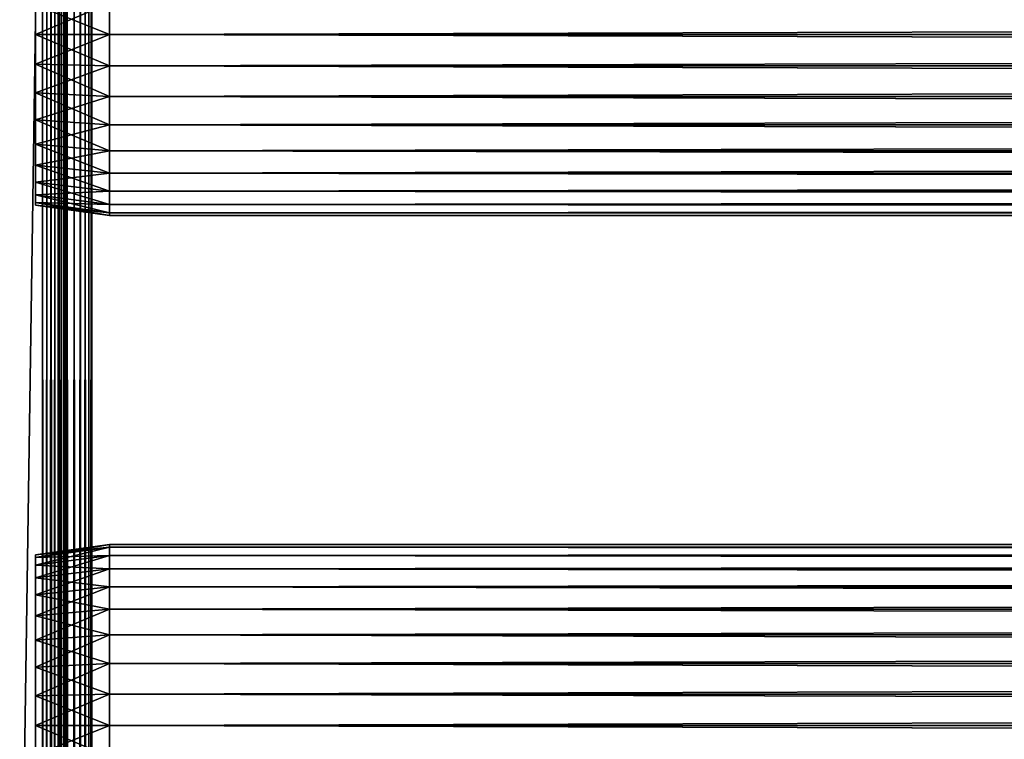
# Model space of a CAD drawing. Extents: x 0 to 764, y 0 to 1505.
# Drawn here: x 36 to 96, y 1416 to 1460 of the extents above; entities that cross this region are included whole.
import ezdxf

# ---------------------------------------------------------------- set-up
doc = ezdxf.new("R2010")
doc.units = 0
doc.header["$MEASUREMENT"] = 0
doc.layers.get('0').update_dxf_attribs({"linetype": 'CONTINUOUS'})

msp = doc.modelspace()

# ---------------------------------------------------------------- linework, layer by layer
for points in [[(37, 1.80006, 80.609467), (14.99999, 1.80006, 80.609467), (37, 1488.800049, 80.609467)], [(37, 1488.800049, 80.609467), (14.99999, 1.80006, 80.609467), (14.99999, 1488.800049, 80.609467)], [(14.99999, 1.80006, 53.60947), (37, 1.80006, 53.60947), (14.99999, 1488.800049, 53.60947)], [(14.99999, 1488.800049, 53.60947), (37, 1.80006, 53.60947), (37, 1488.800049, 53.60947)], [(37, 1.80006, 52.10947), (14.99999, 1.80006, 52.10947), (37, 1488.800049, 52.10947)], [(37, 1488.800049, 52.10947), (14.99999, 1.80006, 52.10947), (14.99999, 1488.800049, 52.10947)], [(14.99999, 1.80006, 82.109467), (37, 1.80006, 82.109467), (14.99999, 1488.800049, 82.109467)], [(14.99999, 1488.800049, 82.109467), (37, 1.80006, 82.109467), (37, 1488.800049, 82.109467)], [(37.260471, 1.80006, 53.632252), (37.260471, 1488.800049, 53.632252), (37, 1.80006, 53.60947)], [(37, 1.80006, 53.60947), (37.260471, 1488.800049, 53.632252), (37, 1488.800049, 53.60947)], [(37.52095, 1.80006, 82.063889), (37.52095, 1488.800049, 82.063889), (37, 1488.800049, 82.109467)], [(37.52095, 1.80006, 82.063889), (37, 1488.800049, 82.109467), (37, 1.80006, 82.109467)], [(37, 1.80006, 52.10947), (37, 1488.800049, 52.10947), (37.52095, 1488.800049, 52.155041)], [(37, 1.80006, 52.10947), (37.52095, 1488.800049, 52.155041), (37.52095, 1.80006, 52.155041)], [(37.51302, 1.80006, 53.699928), (37.51302, 1488.800049, 53.699928), (37.260471, 1.80006, 53.632252)], [(37.260471, 1.80006, 53.632252), (37.51302, 1488.800049, 53.699928), (37.260471, 1488.800049, 53.632252)], [(37.750011, 1.80006, 53.810429), (37.750011, 1488.800049, 53.810429), (37.51302, 1.80006, 53.699928)], [(37.51302, 1.80006, 53.699928), (37.750011, 1488.800049, 53.810429), (37.51302, 1488.800049, 53.699928)], [(38.026058, 1.80006, 81.928543), (38.026058, 1488.800049, 81.928543), (37.52095, 1488.800049, 82.063889)], [(38.026058, 1.80006, 81.928543), (37.52095, 1488.800049, 82.063889), (37.52095, 1.80006, 82.063889)], [(37.52095, 1.80006, 52.155041), (37.52095, 1488.800049, 52.155041), (38.026058, 1488.800049, 52.29039)], [(37.52095, 1.80006, 52.155041), (38.026058, 1488.800049, 52.29039), (38.026058, 1.80006, 52.29039)], [(37.964169, 1.80006, 53.9604), (37.964169, 1488.800049, 53.9604), (37.750011, 1.80006, 53.810429)], [(37.750011, 1.80006, 53.810429), (37.964169, 1488.800049, 53.9604), (37.750011, 1488.800049, 53.810429)], [(38.149059, 1.80006, 54.145279), (38.149059, 1488.800049, 54.145279), (37.964169, 1.80006, 53.9604)], [(37.964169, 1.80006, 53.9604), (38.149059, 1488.800049, 54.145279), (37.964169, 1488.800049, 53.9604)], [(38.499981, 1.80006, 81.707542), (38.499981, 1488.800049, 81.707542), (38.026058, 1488.800049, 81.928543)], [(38.499981, 1.80006, 81.707542), (38.026058, 1488.800049, 81.928543), (38.026058, 1.80006, 81.928543)], [(38.026058, 1.80006, 52.29039), (38.026058, 1488.800049, 52.29039), (38.499981, 1488.800049, 52.511391)], [(38.026058, 1.80006, 52.29039), (38.499981, 1488.800049, 52.511391), (38.499981, 1.80006, 52.511391)], [(38.299019, 1.80006, 54.35947), (38.299019, 1488.800049, 54.35947), (38.149059, 1.80006, 54.145279)], [(38.149059, 1.80006, 54.145279), (38.299019, 1488.800049, 54.35947), (38.149059, 1488.800049, 54.145279)], [(38.409531, 1.80006, 54.596439), (38.409531, 1488.800049, 54.596439), (38.299019, 1.80006, 54.35947)], [(38.299019, 1.80006, 54.35947), (38.409531, 1488.800049, 54.596439), (38.299019, 1488.800049, 54.35947)], [(38.477211, 1.80006, 54.848991), (38.477211, 1488.800049, 54.848991), (38.409531, 1.80006, 54.596439)], [(38.409531, 1.80006, 54.596439), (38.477211, 1488.800049, 54.848991), (38.409531, 1488.800049, 54.596439)], [(38.499981, 724.299988, 55.10947), (38.499981, 787.30011, 55.10947), (38.477211, 1488.800049, 54.848991)], [(38.499981, 787.30011, 55.10947), (38.499981, 850.299988, 55.10947), (38.477211, 1488.800049, 54.848991)], [(38.477211, 1488.800049, 54.848991), (38.499981, 850.299988, 55.10947), (38.499981, 892.30011, 55.10947)], [(38.477211, 1488.800049, 54.848991), (38.499981, 892.30011, 55.10947), (38.499981, 934.30011, 55.10947)], [(38.499981, 934.30011, 55.10947), (38.499981, 976.299988, 55.10947), (38.477211, 1488.800049, 54.848991)], [(38.477211, 1488.800049, 54.848991), (38.499981, 976.299988, 55.10947), (38.499981, 1081.300049, 55.10947)], [(38.477211, 1488.800049, 54.848991), (38.499981, 1081.300049, 55.10947), (38.499981, 1144.300049, 55.10947)], [(38.499981, 1144.300049, 55.10947), (38.499981, 1186.300049, 55.10947), (38.477211, 1488.800049, 54.848991)], [(38.477211, 1488.800049, 54.848991), (38.499981, 1186.300049, 55.10947), (38.499981, 1228.300049, 55.10947)], [(38.477211, 1488.800049, 54.848991), (38.499981, 1228.300049, 55.10947), (38.499981, 1270.300049, 55.10947)], [(38.499981, 1270.300049, 55.10947), (38.499981, 1333.300049, 55.10947), (38.477211, 1488.800049, 54.848991)], [(38.477211, 1488.800049, 54.848991), (38.499981, 1333.300049, 55.10947), (38.499981, 1396.300049, 55.10947)], [(38.477211, 1488.800049, 54.848991), (38.499981, 1396.300049, 55.10947), (38.499981, 1488.800049, 55.10947)], [(38.477211, 1.80006, 54.848991), (38.499981, 724.299988, 55.10947), (38.477211, 1488.800049, 54.848991)], [(38.499981, 1488.800049, 78.53447), (38.499981, 1461.18396, 77.794632), (38.499981, 1459.300049, 77.959473)], [(38.499981, 1488.800049, 78.53447), (38.499981, 1459.300049, 77.959473), (38.499981, 1396.300049, 78.53447)], [(38.499981, 1396.300049, 55.10947), (38.499981, 1459.300049, 56.259472), (38.499981, 1488.800049, 55.10947)], [(38.499981, 1488.800049, 55.10947), (38.499981, 1459.300049, 56.259472), (38.499981, 1461.18396, 56.424301)], [(38.499981, 1396.300049, 78.53447), (38.499981, 1396.300049, 79.109467), (38.499981, 1488.800049, 79.109467)], [(38.499981, 1396.300049, 78.53447), (38.499981, 1488.800049, 79.109467), (38.499981, 1488.800049, 78.53447)], [(38.92836, 1.80006, 81.4076), (38.92836, 1488.800049, 81.4076), (38.499981, 1488.800049, 81.707542)], [(38.92836, 1.80006, 81.4076), (38.499981, 1488.800049, 81.707542), (38.499981, 1.80006, 81.707542)], [(38.499981, 1.80006, 52.511391), (38.499981, 1488.800049, 52.511391), (38.92836, 1488.800049, 52.811329)], [(38.499981, 1.80006, 52.511391), (38.92836, 1488.800049, 52.811329), (38.92836, 1.80006, 52.811329)], [(39.298119, 1.80006, 81.037827), (39.298119, 1488.800049, 81.037827), (38.92836, 1488.800049, 81.4076)], [(39.298119, 1.80006, 81.037827), (38.92836, 1488.800049, 81.4076), (38.92836, 1.80006, 81.4076)], [(38.92836, 1.80006, 52.811329), (38.92836, 1488.800049, 52.811329), (39.298119, 1488.800049, 53.181099)], [(38.92836, 1.80006, 52.811329), (39.298119, 1488.800049, 53.181099), (39.298119, 1.80006, 53.181099)], [(39.59808, 1.80006, 80.609467), (39.59808, 1488.800049, 80.609467), (39.298119, 1488.800049, 81.037827)], [(39.59808, 1.80006, 80.609467), (39.298119, 1488.800049, 81.037827), (39.298119, 1.80006, 81.037827)], [(39.298119, 1.80006, 53.181099), (39.298119, 1488.800049, 53.181099), (39.59808, 1488.800049, 53.60947)], [(39.298119, 1.80006, 53.181099), (39.59808, 1488.800049, 53.60947), (39.59808, 1.80006, 53.60947)], [(39.819061, 1.80006, 80.135529), (39.819061, 1488.800049, 80.135529), (39.59808, 1488.800049, 80.609467)], [(39.819061, 1.80006, 80.135529), (39.59808, 1488.800049, 80.609467), (39.59808, 1.80006, 80.609467)], [(39.59808, 1.80006, 53.60947), (39.59808, 1488.800049, 53.60947), (39.819061, 1488.800049, 54.083408)], [(39.59808, 1.80006, 53.60947), (39.819061, 1488.800049, 54.083408), (39.819061, 1.80006, 54.083408)], [(39.954418, 1.80006, 79.630409), (39.954418, 1488.800049, 79.630409), (39.819061, 1488.800049, 80.135529)], [(39.954418, 1.80006, 79.630409), (39.819061, 1488.800049, 80.135529), (39.819061, 1.80006, 80.135529)], [(39.819061, 1.80006, 54.083408), (39.819061, 1488.800049, 54.083408), (39.954418, 1488.800049, 54.58852)], [(39.819061, 1.80006, 54.083408), (39.954418, 1488.800049, 54.58852), (39.954418, 1.80006, 54.58852)], [(39.999989, 724.299988, 79.109467), (39.999989, 787.30011, 79.109467), (39.954418, 1488.800049, 79.630409)], [(39.999989, 787.30011, 79.109467), (39.999989, 850.299988, 79.109467), (39.954418, 1488.800049, 79.630409)], [(39.954418, 1488.800049, 79.630409), (39.999989, 850.299988, 79.109467), (39.999989, 892.30011, 79.109467)], [(39.954418, 1488.800049, 79.630409), (39.999989, 892.30011, 79.109467), (39.999989, 934.30011, 79.109467)], [(39.999989, 934.30011, 79.109467), (39.999989, 976.299988, 79.109467), (39.954418, 1488.800049, 79.630409)], [(39.954418, 1488.800049, 79.630409), (39.999989, 976.299988, 79.109467), (39.999989, 1081.300049, 79.109467)], [(39.954418, 1488.800049, 79.630409), (39.999989, 1081.300049, 79.109467), (39.999989, 1144.300049, 79.109467)], [(39.999989, 1144.300049, 79.109467), (39.999989, 1186.300049, 79.109467), (39.954418, 1488.800049, 79.630409)], [(39.954418, 1488.800049, 79.630409), (39.999989, 1186.300049, 79.109467), (39.999989, 1228.300049, 79.109467)], [(39.954418, 1488.800049, 79.630409), (39.999989, 1228.300049, 79.109467), (39.999989, 1270.300049, 79.109467)], [(39.999989, 1270.300049, 79.109467), (39.999989, 1333.300049, 79.109467), (39.954418, 1488.800049, 79.630409)], [(39.954418, 1488.800049, 79.630409), (39.999989, 1333.300049, 79.109467), (39.999989, 1396.300049, 79.109467)], [(39.954418, 1488.800049, 79.630409), (39.999989, 1396.300049, 79.109467), (39.999989, 1488.800049, 79.109467)], [(39.999989, 724.299988, 79.109467), (39.954418, 1488.800049, 79.630409), (39.954418, 1.80006, 79.630409)], [(39.999989, 1488.800049, 55.10947), (39.999989, 1396.300049, 55.10947), (39.954418, 1488.800049, 54.58852)], [(39.954418, 1488.800049, 54.58852), (39.999989, 1396.300049, 55.10947), (39.999989, 1333.300049, 55.10947)], [(39.954418, 1488.800049, 54.58852), (39.999989, 1333.300049, 55.10947), (39.999989, 1270.300049, 55.10947)], [(39.999989, 1270.300049, 55.10947), (39.999989, 1228.300049, 55.10947), (39.954418, 1488.800049, 54.58852)], [(39.954418, 1488.800049, 54.58852), (39.999989, 1228.300049, 55.10947), (39.999989, 1186.300049, 55.10947)], [(39.954418, 1488.800049, 54.58852), (39.999989, 1186.300049, 55.10947), (39.999989, 1144.300049, 55.10947)], [(39.999989, 1144.300049, 55.10947), (39.999989, 1081.300049, 55.10947), (39.954418, 1488.800049, 54.58852)], [(39.954418, 1488.800049, 54.58852), (39.999989, 1081.300049, 55.10947), (39.999989, 976.299988, 55.10947)], [(39.954418, 1488.800049, 54.58852), (39.999989, 976.299988, 55.10947), (39.999989, 934.30011, 55.10947)], [(39.999989, 934.30011, 55.10947), (39.999989, 892.30011, 55.10947), (39.954418, 1488.800049, 54.58852)], [(39.954418, 1488.800049, 54.58852), (39.999989, 892.30011, 55.10947), (39.999989, 850.299988, 55.10947)], [(39.954418, 1488.800049, 54.58852), (39.999989, 850.299988, 55.10947), (39.999989, 787.30011, 55.10947)], [(39.999989, 787.30011, 55.10947), (39.999989, 724.299988, 55.10947), (39.954418, 1488.800049, 54.58852)], [(39.954418, 1488.800049, 54.58852), (39.999989, 724.299988, 55.10947), (39.999989, 682.299988, 55.10947)], [(39.954418, 1488.800049, 54.58852), (39.999989, 682.299988, 55.10947), (39.999989, 598.299988, 55.10947)], [(39.954418, 1.80006, 54.58852), (39.954418, 1488.800049, 54.58852), (39.999989, 598.299988, 55.10947)], [(39.999989, 1396.300049, 55.10947), (39.999989, 1488.800049, 55.10947), (39.999989, 1459.300049, 56.259472)], [(39.999989, 1488.800049, 55.10947), (39.999989, 1461.18396, 56.424301), (39.999989, 1459.300049, 56.259472)], [(39.999989, 1396.300049, 78.53447), (39.999989, 1417.300049, 77.959473), (39.999989, 1488.800049, 78.53447)], [(39.999989, 1459.300049, 77.959473), (39.999989, 1461.18396, 77.794632), (39.999989, 1488.800049, 78.53447)], [(39.999989, 1417.300049, 77.959473), (39.999989, 1419.18396, 77.794632), (39.999989, 1488.800049, 78.53447)], [(39.999989, 1488.800049, 78.53447), (39.999989, 1419.18396, 77.794632), (39.999989, 1421.010986, 77.30513)], [(39.999989, 1488.800049, 78.53447), (39.999989, 1421.010986, 77.30513), (39.999989, 1459.300049, 77.959473)], [(39.999989, 1488.800049, 78.53447), (39.999989, 1488.800049, 79.109467), (39.999989, 1396.300049, 78.53447)], [(39.999989, 1396.300049, 78.53447), (39.999989, 1488.800049, 79.109467), (39.999989, 1396.300049, 79.109467)], [(41.067299, 1459.300049, 56.10947), (36.567299, 1461.099976, 56.89941), (41.067299, 1461.209961, 56.276581)], [(41.067299, 1461.209961, 77.942352), (36.567299, 1461.099976, 77.319527), (36.567299, 1459.300049, 77.477028)], [(41.067299, 1461.209961, 77.942352), (36.567299, 1459.300049, 77.477028), (41.067299, 1459.300049, 78.109467)], [(41.067299, 1459.300049, 56.10947), (36.567299, 1459.300049, 56.741901), (36.567299, 1461.099976, 56.89941)], [(41.067299, 1459.300049, 78.109467), (722.933289, 1461.209961, 77.942352), (41.067299, 1461.209961, 77.942352)], [(41.067299, 1461.209961, 56.276581), (722.933289, 1461.209961, 56.276581), (722.933289, 1459.300049, 56.10947)], [(41.067299, 1461.209961, 56.276581), (722.933289, 1459.300049, 56.10947), (41.067299, 1459.300049, 56.10947)], [(41.067299, 1459.300049, 78.109467), (722.933289, 1459.300049, 78.109467), (722.933289, 1461.209961, 77.942352)], [(41.067299, 1459.300049, 78.109467), (36.567299, 1459.300049, 77.477028), (36.567299, 1457.5, 77.319527)], [(41.067299, 1459.300049, 78.109467), (36.567299, 1457.5, 77.319527), (41.067299, 1457.390015, 77.942352)], [(41.067299, 1457.390015, 56.276581), (36.567299, 1457.5, 56.89941), (36.567299, 1459.300049, 56.741901)], [(41.067299, 1457.390015, 56.276581), (36.567299, 1459.300049, 56.741901), (41.067299, 1459.300049, 56.10947)], [(38.499981, 1396.300049, 78.53447), (38.499981, 1459.300049, 77.959473), (38.499981, 1457.416016, 77.794632)], [(38.499981, 1396.300049, 55.10947), (38.499981, 1457.416016, 56.424301), (38.499981, 1459.300049, 56.259472)], [(39.999989, 1459.300049, 56.259472), (39.999989, 1457.416016, 56.424301), (39.999989, 1396.300049, 55.10947)], [(39.999989, 1459.300049, 77.959473), (39.999989, 1424.274048, 75.421051), (39.999989, 1457.416016, 77.794632)], [(39.999989, 1459.300049, 77.959473), (39.999989, 1421.010986, 77.30513), (39.999989, 1422.724976, 76.505836)], [(39.999989, 1459.300049, 77.959473), (39.999989, 1422.724976, 76.505836), (39.999989, 1424.274048, 75.421051)], [(41.067299, 1459.300049, 56.10947), (722.933289, 1459.300049, 56.10947), (722.933289, 1457.390015, 56.276581)], [(41.067299, 1459.300049, 56.10947), (722.933289, 1457.390015, 56.276581), (41.067299, 1457.390015, 56.276581)], [(41.067299, 1457.390015, 77.942352), (722.933289, 1457.390015, 77.942352), (722.933289, 1459.300049, 78.109467)], [(41.067299, 1457.390015, 77.942352), (722.933289, 1459.300049, 78.109467), (41.067299, 1459.300049, 78.109467)], [(41.067299, 1457.390015, 77.942352), (36.567299, 1457.5, 77.319527), (36.567299, 1455.754028, 76.851791)], [(41.067299, 1455.537964, 56.77285), (36.567299, 1455.754028, 57.367142), (36.567299, 1457.5, 56.89941)], [(41.067299, 1455.537964, 56.77285), (36.567299, 1457.5, 56.89941), (41.067299, 1457.390015, 56.276581)], [(41.067299, 1457.390015, 77.942352), (36.567299, 1455.754028, 76.851791), (41.067299, 1455.537964, 77.446083)], [(38.499981, 1396.300049, 78.53447), (38.499981, 1457.416016, 77.794632), (38.499981, 1455.588989, 77.30513)], [(38.499981, 1455.588989, 56.913799), (38.499981, 1457.416016, 56.424301), (38.499981, 1396.300049, 55.10947)], [(39.999989, 1396.300049, 55.10947), (39.999989, 1457.416016, 56.424301), (39.999989, 1455.588989, 56.913799)], [(39.999989, 1457.416016, 77.794632), (39.999989, 1424.274048, 75.421051), (39.999989, 1425.612061, 74.08371)], [(39.999989, 1457.416016, 77.794632), (39.999989, 1425.612061, 74.08371), (39.999989, 1455.588989, 77.30513)], [(41.067299, 1457.390015, 56.276581), (722.933289, 1457.390015, 56.276581), (722.933289, 1455.537964, 56.77285)], [(41.067299, 1457.390015, 56.276581), (722.933289, 1455.537964, 56.77285), (41.067299, 1455.537964, 56.77285)], [(41.067299, 1455.537964, 77.446083), (722.933289, 1455.537964, 77.446083), (722.933289, 1457.390015, 77.942352)], [(41.067299, 1455.537964, 77.446083), (722.933289, 1457.390015, 77.942352), (41.067299, 1457.390015, 77.942352)], [(41.067299, 1455.537964, 77.446083), (36.567299, 1455.754028, 76.851791), (36.567299, 1454.115967, 76.088043)], [(41.067299, 1453.800049, 57.583191), (36.567299, 1454.115967, 58.13089), (36.567299, 1455.754028, 57.367142)], [(41.067299, 1453.800049, 57.583191), (36.567299, 1455.754028, 57.367142), (41.067299, 1455.537964, 56.77285)], [(41.067299, 1455.537964, 77.446083), (36.567299, 1454.115967, 76.088043), (41.067299, 1453.800049, 76.63575)], [(38.499981, 1455.588989, 77.30513), (38.499981, 1417.300049, 77.959473), (38.499981, 1396.300049, 78.53447)], [(38.499981, 1455.588989, 77.30513), (38.499981, 1453.875, 76.505836), (38.499981, 1417.300049, 77.959473)], [(38.499981, 1455.588989, 56.913799), (38.499981, 1396.300049, 55.10947), (38.499981, 1453.875, 57.713089)], [(39.999989, 1396.300049, 55.10947), (39.999989, 1455.588989, 56.913799), (39.999989, 1453.875, 57.713089)], [(39.999989, 1455.588989, 77.30513), (39.999989, 1425.612061, 74.08371), (39.999989, 1453.875, 76.505836)], [(41.067299, 1455.537964, 56.77285), (722.933289, 1455.537964, 56.77285), (722.933289, 1453.800049, 57.583191)], [(41.067299, 1455.537964, 56.77285), (722.933289, 1453.800049, 57.583191), (41.067299, 1453.800049, 57.583191)], [(41.067299, 1453.800049, 76.63575), (722.933289, 1453.800049, 76.63575), (722.933289, 1455.537964, 77.446083)], [(41.067299, 1453.800049, 76.63575), (722.933289, 1455.537964, 77.446083), (41.067299, 1455.537964, 77.446083)], [(41.067299, 1453.800049, 76.63575), (36.567299, 1454.115967, 76.088043), (36.567299, 1452.635986, 75.051483)], [(41.067299, 1452.229004, 58.68298), (36.567299, 1452.635986, 59.16745), (36.567299, 1454.115967, 58.13089)], [(41.067299, 1452.229004, 58.68298), (36.567299, 1454.115967, 58.13089), (41.067299, 1453.800049, 57.583191)], [(41.067299, 1453.800049, 76.63575), (36.567299, 1452.635986, 75.051483), (41.067299, 1452.229004, 75.53595)], [(38.499981, 1417.300049, 77.959473), (38.499981, 1453.875, 76.505836), (38.499981, 1452.32605, 75.421051)], [(38.499981, 1453.875, 57.713089), (38.499981, 1396.300049, 55.10947), (38.499981, 1417.300049, 56.259472)], [(38.499981, 1453.875, 57.713089), (38.499981, 1417.300049, 56.259472), (38.499981, 1452.32605, 58.797878)], [(39.999989, 1452.32605, 58.797878), (39.999989, 1417.300049, 56.259472), (39.999989, 1453.875, 57.713089)], [(39.999989, 1453.875, 57.713089), (39.999989, 1417.300049, 56.259472), (39.999989, 1396.300049, 55.10947)], [(39.999989, 1453.875, 76.505836), (39.999989, 1425.612061, 74.08371), (39.999989, 1452.32605, 75.421051)], [(41.067299, 1453.800049, 57.583191), (722.933289, 1453.800049, 57.583191), (722.933289, 1452.229004, 58.68298)], [(41.067299, 1453.800049, 57.583191), (722.933289, 1452.229004, 58.68298), (41.067299, 1452.229004, 58.68298)], [(41.067299, 1452.229004, 75.53595), (722.933289, 1452.229004, 75.53595), (722.933289, 1453.800049, 76.63575)], [(41.067299, 1452.229004, 75.53595), (722.933289, 1453.800049, 76.63575), (41.067299, 1453.800049, 76.63575)], [(41.067299, 1452.229004, 75.53595), (36.567299, 1452.635986, 75.051483), (36.567299, 1451.358032, 73.773613)], [(41.067299, 1450.874023, 60.038799), (36.567299, 1451.358032, 60.44532), (36.567299, 1452.635986, 59.16745)], [(41.067299, 1450.874023, 60.038799), (36.567299, 1452.635986, 59.16745), (41.067299, 1452.229004, 58.68298)], [(38.499981, 1417.300049, 77.959473), (38.499981, 1452.32605, 75.421051), (38.499981, 1419.18396, 77.794632)], [(38.499981, 1419.18396, 77.794632), (38.499981, 1452.32605, 75.421051), (38.499981, 1450.988037, 74.08371)], [(38.499981, 1452.32605, 58.797878), (38.499981, 1417.300049, 56.259472), (38.499981, 1419.18396, 56.424301)], [(38.499981, 1452.32605, 58.797878), (38.499981, 1419.18396, 56.424301), (38.499981, 1450.988037, 60.13522)], [(39.999989, 1450.988037, 60.13522), (39.999989, 1419.18396, 56.424301), (39.999989, 1452.32605, 58.797878)], [(39.999989, 1452.32605, 58.797878), (39.999989, 1419.18396, 56.424301), (39.999989, 1417.300049, 56.259472)], [(39.999989, 1452.32605, 75.421051), (39.999989, 1425.612061, 74.08371), (39.999989, 1450.988037, 74.08371)], [(41.067299, 1452.229004, 75.53595), (36.567299, 1451.358032, 73.773613), (41.067299, 1450.874023, 74.18013)], [(41.067299, 1452.229004, 58.68298), (722.933289, 1452.229004, 58.68298), (722.933289, 1450.874023, 60.038799)], [(41.067299, 1452.229004, 58.68298), (722.933289, 1450.874023, 60.038799), (41.067299, 1450.874023, 60.038799)], [(41.067299, 1450.874023, 74.18013), (722.933289, 1450.874023, 74.18013), (722.933289, 1452.229004, 75.53595)], [(41.067299, 1450.874023, 74.18013), (722.933289, 1452.229004, 75.53595), (41.067299, 1452.229004, 75.53595)], [(41.067299, 1450.874023, 74.18013), (36.567299, 1451.358032, 73.773613), (36.567299, 1450.321045, 72.293251)], [(41.067299, 1449.774048, 61.60947), (36.567299, 1450.321045, 61.925678), (36.567299, 1451.358032, 60.44532)], [(41.067299, 1449.774048, 61.60947), (36.567299, 1451.358032, 60.44532), (41.067299, 1450.874023, 60.038799)], [(41.067299, 1450.874023, 74.18013), (36.567299, 1450.321045, 72.293251), (41.067299, 1449.774048, 72.609467)], [(38.499981, 1425.612061, 60.13522), (38.499981, 1450.988037, 60.13522), (38.499981, 1424.274048, 58.797878)], [(38.499981, 1424.274048, 58.797878), (38.499981, 1450.988037, 60.13522), (38.499981, 1422.724976, 57.713089)], [(38.499981, 1422.724976, 76.505836), (38.499981, 1450.988037, 74.08371), (38.499981, 1424.274048, 75.421051)], [(38.499981, 1424.274048, 75.421051), (38.499981, 1450.988037, 74.08371), (38.499981, 1425.612061, 74.08371)], [(38.499981, 1425.612061, 60.13522), (38.499981, 1449.904053, 61.684471), (38.499981, 1450.988037, 60.13522)], [(38.499981, 1419.18396, 77.794632), (38.499981, 1450.988037, 74.08371), (38.499981, 1421.010986, 77.30513)], [(38.499981, 1421.010986, 77.30513), (38.499981, 1450.988037, 74.08371), (38.499981, 1422.724976, 76.505836)], [(38.499981, 1450.988037, 74.08371), (38.499981, 1449.904053, 72.53447), (38.499981, 1425.612061, 74.08371)], [(38.499981, 1450.988037, 60.13522), (38.499981, 1419.18396, 56.424301), (38.499981, 1421.010986, 56.913799)], [(38.499981, 1450.988037, 60.13522), (38.499981, 1421.010986, 56.913799), (38.499981, 1422.724976, 57.713089)], [(39.999989, 1422.724976, 57.713089), (39.999989, 1450.988037, 60.13522), (39.999989, 1424.274048, 58.797878)], [(39.999989, 1424.274048, 58.797878), (39.999989, 1450.988037, 60.13522), (39.999989, 1425.612061, 60.13522)], [(39.999989, 1422.724976, 57.713089), (39.999989, 1421.010986, 56.913799), (39.999989, 1450.988037, 60.13522)], [(39.999989, 1450.988037, 60.13522), (39.999989, 1421.010986, 56.913799), (39.999989, 1419.18396, 56.424301)], [(39.999989, 1449.904053, 61.684471), (39.999989, 1427.495972, 63.398548), (39.999989, 1450.988037, 60.13522)], [(39.999989, 1450.988037, 60.13522), (39.999989, 1427.495972, 63.398548), (39.999989, 1426.696045, 61.684471)], [(39.999989, 1450.988037, 60.13522), (39.999989, 1426.696045, 61.684471), (39.999989, 1425.612061, 60.13522)], [(39.999989, 1425.612061, 74.08371), (39.999989, 1426.696045, 72.53447), (39.999989, 1450.988037, 74.08371)], [(39.999989, 1450.988037, 74.08371), (39.999989, 1426.696045, 72.53447), (39.999989, 1427.495972, 70.820381)], [(39.999989, 1450.988037, 74.08371), (39.999989, 1427.495972, 70.820381), (39.999989, 1449.904053, 72.53447)], [(41.067299, 1450.874023, 60.038799), (722.933289, 1450.874023, 60.038799), (722.933289, 1449.774048, 61.60947)], [(41.067299, 1450.874023, 60.038799), (722.933289, 1449.774048, 61.60947), (41.067299, 1449.774048, 61.60947)], [(41.067299, 1449.774048, 72.609467), (722.933289, 1449.774048, 72.609467), (722.933289, 1450.874023, 74.18013)], [(41.067299, 1449.774048, 72.609467), (722.933289, 1450.874023, 74.18013), (41.067299, 1450.874023, 74.18013)], [(41.067299, 1449.774048, 72.609467), (36.567299, 1450.321045, 72.293251), (36.567299, 1449.557983, 70.65538)], [(41.067299, 1448.963013, 63.34724), (36.567299, 1449.557983, 63.563549), (36.567299, 1450.321045, 61.925678)], [(41.067299, 1448.963013, 63.34724), (36.567299, 1450.321045, 61.925678), (41.067299, 1449.774048, 61.60947)], [(38.499981, 1425.612061, 60.13522), (38.499981, 1449.104004, 63.398548), (38.499981, 1449.904053, 61.684471)], [(38.499981, 1425.612061, 74.08371), (38.499981, 1449.904053, 72.53447), (38.499981, 1449.104004, 70.820381)], [(39.999989, 1449.904053, 61.684471), (39.999989, 1449.104004, 63.398548), (39.999989, 1427.495972, 63.398548)], [(39.999989, 1449.904053, 72.53447), (39.999989, 1427.495972, 70.820381), (39.999989, 1449.104004, 70.820381)], [(41.067299, 1449.774048, 72.609467), (36.567299, 1449.557983, 70.65538), (41.067299, 1448.963013, 70.871689)], [(41.067299, 1448.963013, 70.871689), (36.567299, 1449.557983, 70.65538), (36.567299, 1449.089966, 68.909767)], [(41.067299, 1448.467041, 65.199341), (36.567299, 1449.089966, 65.309158), (36.567299, 1449.557983, 63.563549)], [(41.067299, 1448.467041, 65.199341), (36.567299, 1449.557983, 63.563549), (41.067299, 1448.963013, 63.34724)], [(41.067299, 1449.774048, 61.60947), (722.933289, 1449.774048, 61.60947), (722.933289, 1448.963013, 63.34724)], [(41.067299, 1449.774048, 61.60947), (722.933289, 1448.963013, 63.34724), (41.067299, 1448.963013, 63.34724)], [(41.067299, 1448.963013, 70.871689), (722.933289, 1448.963013, 70.871689), (722.933289, 1449.774048, 72.609467)], [(41.067299, 1448.963013, 70.871689), (722.933289, 1449.774048, 72.609467), (41.067299, 1449.774048, 72.609467)], [(41.067299, 1448.963013, 70.871689), (36.567299, 1449.089966, 68.909767), (41.067299, 1448.467041, 69.0196)], [(41.067299, 1448.467041, 69.0196), (36.567299, 1449.089966, 68.909767), (36.567299, 1448.932007, 67.109467)], [(41.067299, 1448.300049, 67.109467), (36.567299, 1448.932007, 67.109467), (36.567299, 1449.089966, 65.309158)], [(41.067299, 1448.300049, 67.109467), (36.567299, 1449.089966, 65.309158), (41.067299, 1448.467041, 65.199341)], [(41.067299, 1448.467041, 69.0196), (36.567299, 1448.932007, 67.109467), (41.067299, 1448.300049, 67.109467)], [(38.499981, 1426.696045, 61.684471), (38.499981, 1449.104004, 63.398548), (38.499981, 1425.612061, 60.13522)], [(38.499981, 1426.696045, 61.684471), (38.499981, 1427.495972, 63.398548), (38.499981, 1449.104004, 63.398548)], [(38.499981, 1449.104004, 63.398548), (38.499981, 1427.495972, 63.398548), (38.499981, 1427.984985, 65.22538)], [(38.499981, 1449.104004, 63.398548), (38.499981, 1427.984985, 65.22538), (38.499981, 1448.61499, 65.22538)], [(38.499981, 1427.495972, 70.820381), (38.499981, 1449.104004, 70.820381), (38.499981, 1448.61499, 68.993553)], [(38.499981, 1425.612061, 74.08371), (38.499981, 1449.104004, 70.820381), (38.499981, 1426.696045, 72.53447)], [(38.499981, 1426.696045, 72.53447), (38.499981, 1449.104004, 70.820381), (38.499981, 1427.495972, 70.820381)], [(39.999989, 1427.495972, 63.398548), (39.999989, 1449.104004, 63.398548), (39.999989, 1448.61499, 65.22538)], [(39.999989, 1449.104004, 70.820381), (39.999989, 1427.495972, 70.820381), (39.999989, 1427.984985, 68.993553)], [(39.999989, 1427.984985, 68.993553), (39.999989, 1448.61499, 68.993553), (39.999989, 1449.104004, 70.820381)], [(41.067299, 1448.963013, 63.34724), (722.933289, 1448.963013, 63.34724), (722.933289, 1448.467041, 65.199341)], [(41.067299, 1448.963013, 63.34724), (722.933289, 1448.467041, 65.199341), (41.067299, 1448.467041, 65.199341)], [(41.067299, 1448.467041, 69.0196), (722.933289, 1448.467041, 69.0196), (722.933289, 1448.963013, 70.871689)], [(41.067299, 1448.467041, 69.0196), (722.933289, 1448.963013, 70.871689), (41.067299, 1448.963013, 70.871689)], [(38.499981, 1448.61499, 65.22538), (38.499981, 1427.984985, 65.22538), (38.499981, 1448.449951, 67.109467)], [(38.499981, 1448.449951, 67.109467), (38.499981, 1428.150024, 67.109467), (38.499981, 1448.61499, 68.993553)], [(38.499981, 1448.61499, 68.993553), (38.499981, 1428.150024, 67.109467), (38.499981, 1427.984985, 68.993553)], [(38.499981, 1448.61499, 68.993553), (38.499981, 1427.984985, 68.993553), (38.499981, 1427.495972, 70.820381)], [(38.499981, 1448.449951, 67.109467), (38.499981, 1427.984985, 65.22538), (38.499981, 1428.150024, 67.109467)], [(39.999989, 1427.495972, 63.398548), (39.999989, 1448.61499, 65.22538), (39.999989, 1427.984985, 65.22538)], [(39.999989, 1427.984985, 65.22538), (39.999989, 1448.61499, 65.22538), (39.999989, 1428.150024, 67.109467)], [(39.999989, 1428.150024, 67.109467), (39.999989, 1448.61499, 65.22538), (39.999989, 1448.449951, 67.109467)], [(39.999989, 1427.984985, 68.993553), (39.999989, 1448.449951, 67.109467), (39.999989, 1448.61499, 68.993553)], [(39.999989, 1428.150024, 67.109467), (39.999989, 1448.449951, 67.109467), (39.999989, 1427.984985, 68.993553)], [(41.067299, 1448.467041, 65.199341), (722.933289, 1448.467041, 65.199341), (722.933289, 1448.300049, 67.109467)], [(41.067299, 1448.467041, 65.199341), (722.933289, 1448.300049, 67.109467), (41.067299, 1448.300049, 67.109467)], [(41.067299, 1448.300049, 67.109467), (722.933289, 1448.300049, 67.109467), (722.933289, 1448.467041, 69.0196)], [(41.067299, 1448.300049, 67.109467), (722.933289, 1448.467041, 69.0196), (41.067299, 1448.467041, 69.0196)], [(41.067299, 1428.133057, 65.199341), (36.567299, 1427.667969, 67.109467), (41.067299, 1428.300049, 67.109467)], [(41.067299, 1428.300049, 67.109467), (36.567299, 1427.667969, 67.109467), (36.567299, 1427.51001, 68.909767)], [(41.067299, 1428.300049, 67.109467), (36.567299, 1427.51001, 68.909767), (41.067299, 1428.133057, 69.0196)], [(41.067299, 1427.636963, 63.34724), (36.567299, 1427.51001, 65.309158), (41.067299, 1428.133057, 65.199341)], [(41.067299, 1428.133057, 65.199341), (36.567299, 1427.51001, 65.309158), (36.567299, 1427.667969, 67.109467)], [(41.067299, 1428.133057, 69.0196), (36.567299, 1427.51001, 68.909767), (36.567299, 1427.041992, 70.65538)], [(41.067299, 1428.133057, 69.0196), (36.567299, 1427.041992, 70.65538), (41.067299, 1427.636963, 70.871689)], [(41.067299, 1428.133057, 69.0196), (722.933289, 1428.133057, 69.0196), (722.933289, 1428.300049, 67.109467)], [(41.067299, 1428.133057, 69.0196), (722.933289, 1428.300049, 67.109467), (41.067299, 1428.300049, 67.109467)], [(41.067299, 1428.300049, 67.109467), (722.933289, 1428.300049, 67.109467), (722.933289, 1428.133057, 65.199341)], [(41.067299, 1428.300049, 67.109467), (722.933289, 1428.133057, 65.199341), (41.067299, 1428.133057, 65.199341)], [(41.067299, 1427.636963, 70.871689), (722.933289, 1427.636963, 70.871689), (722.933289, 1428.133057, 69.0196)], [(41.067299, 1427.636963, 70.871689), (722.933289, 1428.133057, 69.0196), (41.067299, 1428.133057, 69.0196)], [(41.067299, 1428.133057, 65.199341), (722.933289, 1428.133057, 65.199341), (722.933289, 1427.636963, 63.34724)], [(41.067299, 1428.133057, 65.199341), (722.933289, 1427.636963, 63.34724), (41.067299, 1427.636963, 63.34724)], [(41.067299, 1426.82605, 61.60947), (36.567299, 1427.041992, 63.563549), (41.067299, 1427.636963, 63.34724)], [(41.067299, 1427.636963, 63.34724), (36.567299, 1427.041992, 63.563549), (36.567299, 1427.51001, 65.309158)], [(41.067299, 1427.636963, 70.871689), (36.567299, 1427.041992, 70.65538), (36.567299, 1426.279053, 72.293251)], [(41.067299, 1427.636963, 70.871689), (36.567299, 1426.279053, 72.293251), (41.067299, 1426.82605, 72.609467)], [(41.067299, 1426.82605, 72.609467), (722.933289, 1426.82605, 72.609467), (722.933289, 1427.636963, 70.871689)], [(41.067299, 1426.82605, 72.609467), (722.933289, 1427.636963, 70.871689), (41.067299, 1427.636963, 70.871689)], [(41.067299, 1427.636963, 63.34724), (722.933289, 1427.636963, 63.34724), (722.933289, 1426.82605, 61.60947)], [(41.067299, 1427.636963, 63.34724), (722.933289, 1426.82605, 61.60947), (41.067299, 1426.82605, 61.60947)], [(41.067299, 1426.82605, 61.60947), (36.567299, 1426.279053, 61.925678), (36.567299, 1427.041992, 63.563549)], [(41.067299, 1425.727051, 60.038799), (36.567299, 1426.279053, 61.925678), (41.067299, 1426.82605, 61.60947)], [(41.067299, 1426.82605, 72.609467), (36.567299, 1426.279053, 72.293251), (36.567299, 1425.241943, 73.773613)], [(41.067299, 1426.82605, 72.609467), (36.567299, 1425.241943, 73.773613), (41.067299, 1425.727051, 74.18013)], [(41.067299, 1425.727051, 74.18013), (722.933289, 1425.727051, 74.18013), (722.933289, 1426.82605, 72.609467)], [(41.067299, 1425.727051, 74.18013), (722.933289, 1426.82605, 72.609467), (41.067299, 1426.82605, 72.609467)], [(41.067299, 1426.82605, 61.60947), (722.933289, 1426.82605, 61.60947), (722.933289, 1425.727051, 60.038799)], [(41.067299, 1426.82605, 61.60947), (722.933289, 1425.727051, 60.038799), (41.067299, 1425.727051, 60.038799)], [(41.067299, 1425.727051, 60.038799), (36.567299, 1425.241943, 60.44532), (36.567299, 1426.279053, 61.925678)], [(41.067299, 1424.370972, 58.68298), (36.567299, 1425.241943, 60.44532), (41.067299, 1425.727051, 60.038799)], [(41.067299, 1425.727051, 74.18013), (36.567299, 1425.241943, 73.773613), (36.567299, 1423.963989, 75.051483)], [(41.067299, 1425.727051, 74.18013), (36.567299, 1423.963989, 75.051483), (41.067299, 1424.370972, 75.53595)], [(41.067299, 1424.370972, 75.53595), (722.933289, 1424.370972, 75.53595), (722.933289, 1425.727051, 74.18013)], [(41.067299, 1424.370972, 75.53595), (722.933289, 1425.727051, 74.18013), (41.067299, 1425.727051, 74.18013)], [(41.067299, 1425.727051, 60.038799), (722.933289, 1425.727051, 60.038799), (722.933289, 1424.370972, 58.68298)], [(41.067299, 1425.727051, 60.038799), (722.933289, 1424.370972, 58.68298), (41.067299, 1424.370972, 58.68298)], [(41.067299, 1424.370972, 58.68298), (36.567299, 1423.963989, 59.16745), (36.567299, 1425.241943, 60.44532)], [(41.067299, 1422.800049, 57.583191), (36.567299, 1423.963989, 59.16745), (41.067299, 1424.370972, 58.68298)], [(41.067299, 1424.370972, 75.53595), (36.567299, 1423.963989, 75.051483), (36.567299, 1422.484009, 76.088043)], [(41.067299, 1424.370972, 75.53595), (36.567299, 1422.484009, 76.088043), (41.067299, 1422.800049, 76.63575)], [(41.067299, 1422.800049, 76.63575), (722.933289, 1422.800049, 76.63575), (722.933289, 1424.370972, 75.53595)], [(41.067299, 1422.800049, 76.63575), (722.933289, 1424.370972, 75.53595), (41.067299, 1424.370972, 75.53595)], [(41.067299, 1424.370972, 58.68298), (722.933289, 1424.370972, 58.68298), (722.933289, 1422.800049, 57.583191)], [(41.067299, 1424.370972, 58.68298), (722.933289, 1422.800049, 57.583191), (41.067299, 1422.800049, 57.583191)], [(41.067299, 1422.800049, 57.583191), (36.567299, 1422.484009, 58.13089), (36.567299, 1423.963989, 59.16745)], [(41.067299, 1421.062012, 56.77285), (36.567299, 1422.484009, 58.13089), (41.067299, 1422.800049, 57.583191)], [(41.067299, 1422.800049, 76.63575), (36.567299, 1422.484009, 76.088043), (36.567299, 1420.845947, 76.851791)], [(41.067299, 1422.800049, 76.63575), (36.567299, 1420.845947, 76.851791), (41.067299, 1421.062012, 77.446083)], [(41.067299, 1421.062012, 56.77285), (36.567299, 1420.845947, 57.367142), (36.567299, 1422.484009, 58.13089)], [(41.067299, 1421.062012, 77.446083), (722.933289, 1421.062012, 77.446083), (722.933289, 1422.800049, 76.63575)], [(41.067299, 1421.062012, 77.446083), (722.933289, 1422.800049, 76.63575), (41.067299, 1422.800049, 76.63575)], [(41.067299, 1422.800049, 57.583191), (722.933289, 1422.800049, 57.583191), (722.933289, 1421.062012, 56.77285)], [(41.067299, 1422.800049, 57.583191), (722.933289, 1421.062012, 56.77285), (41.067299, 1421.062012, 56.77285)], [(41.067299, 1419.209961, 56.276581), (36.567299, 1420.845947, 57.367142), (41.067299, 1421.062012, 56.77285)], [(41.067299, 1421.062012, 77.446083), (36.567299, 1420.845947, 76.851791), (36.567299, 1419.099976, 77.319527)], [(41.067299, 1421.062012, 77.446083), (36.567299, 1419.099976, 77.319527), (41.067299, 1419.209961, 77.942352)], [(41.067299, 1419.209961, 56.276581), (36.567299, 1419.099976, 56.89941), (36.567299, 1420.845947, 57.367142)], [(41.067299, 1419.209961, 77.942352), (722.933289, 1419.209961, 77.942352), (722.933289, 1421.062012, 77.446083)], [(41.067299, 1419.209961, 77.942352), (722.933289, 1421.062012, 77.446083), (41.067299, 1421.062012, 77.446083)], [(41.067299, 1421.062012, 56.77285), (722.933289, 1421.062012, 56.77285), (722.933289, 1419.209961, 56.276581)], [(41.067299, 1421.062012, 56.77285), (722.933289, 1419.209961, 56.276581), (41.067299, 1419.209961, 56.276581)], [(41.067299, 1417.300049, 56.10947), (36.567299, 1419.099976, 56.89941), (41.067299, 1419.209961, 56.276581)], [(41.067299, 1419.209961, 77.942352), (36.567299, 1419.099976, 77.319527), (36.567299, 1417.300049, 77.477028)], [(41.067299, 1419.209961, 77.942352), (36.567299, 1417.300049, 77.477028), (41.067299, 1417.300049, 78.109467)], [(41.067299, 1417.300049, 56.10947), (36.567299, 1417.300049, 56.741901), (36.567299, 1419.099976, 56.89941)], [(41.067299, 1417.300049, 78.109467), (722.933289, 1419.209961, 77.942352), (41.067299, 1419.209961, 77.942352)], [(41.067299, 1419.209961, 56.276581), (722.933289, 1419.209961, 56.276581), (722.933289, 1417.300049, 56.10947)], [(41.067299, 1419.209961, 56.276581), (722.933289, 1417.300049, 56.10947), (41.067299, 1417.300049, 56.10947)], [(41.067299, 1417.300049, 78.109467), (722.933289, 1417.300049, 78.109467), (722.933289, 1419.209961, 77.942352)], [(41.067299, 1417.300049, 78.109467), (36.567299, 1417.300049, 77.477028), (36.567299, 1415.5, 77.319527)], [(41.067299, 1417.300049, 78.109467), (36.567299, 1415.5, 77.319527), (41.067299, 1415.390015, 77.942352)], [(41.067299, 1415.390015, 56.276581), (36.567299, 1415.5, 56.89941), (36.567299, 1417.300049, 56.741901)], [(41.067299, 1415.390015, 56.276581), (36.567299, 1417.300049, 56.741901), (41.067299, 1417.300049, 56.10947)], [(38.499981, 1396.300049, 78.53447), (38.499981, 1417.300049, 77.959473), (38.499981, 1415.416016, 77.794632)], [(38.499981, 1396.300049, 55.10947), (38.499981, 1415.416016, 56.424301), (38.499981, 1417.300049, 56.259472)], [(39.999989, 1396.300049, 55.10947), (39.999989, 1417.300049, 56.259472), (39.999989, 1415.416016, 56.424301)], [(39.999989, 1396.300049, 78.53447), (39.999989, 1415.416016, 77.794632), (39.999989, 1417.300049, 77.959473)], [(41.067299, 1417.300049, 56.10947), (722.933289, 1417.300049, 56.10947), (722.933289, 1415.390015, 56.276581)], [(41.067299, 1417.300049, 56.10947), (722.933289, 1415.390015, 56.276581), (41.067299, 1415.390015, 56.276581)], [(41.067299, 1415.390015, 77.942352), (722.933289, 1415.390015, 77.942352), (722.933289, 1417.300049, 78.109467)], [(41.067299, 1415.390015, 77.942352), (722.933289, 1417.300049, 78.109467), (41.067299, 1417.300049, 78.109467)]]:
    msp.add_3dface(points)

doc.saveas('drawing.dxf')
